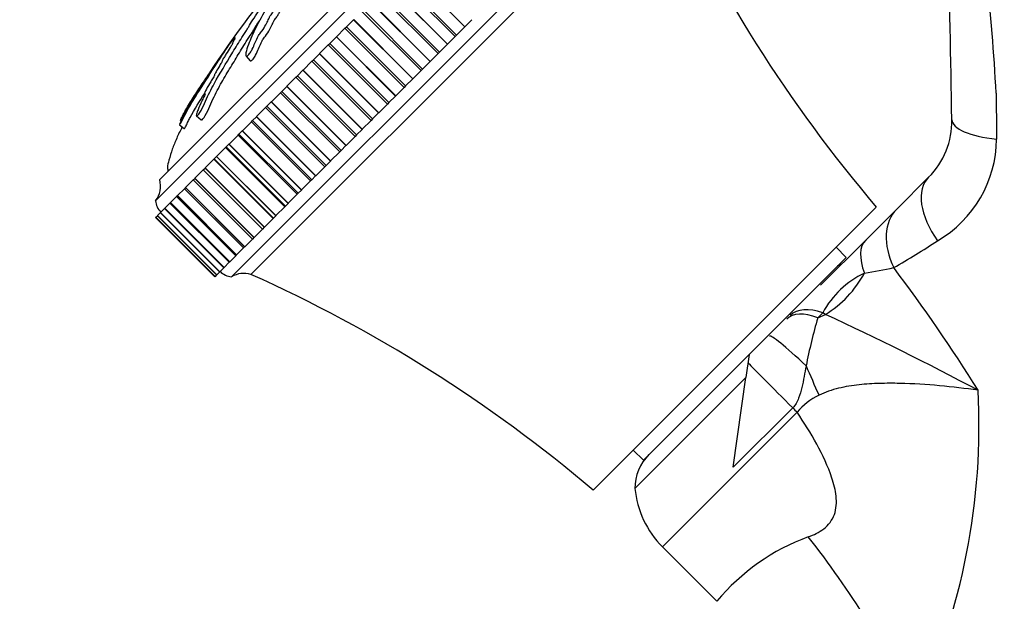
# Model space of a CAD drawing. Units: millimetres. Extents: x 0 to 1136, y 0 to 1844.
# Drawn here: x 537 to 619, y 1303 to 1352 of the extents above; entities that cross this region are included whole.
import ezdxf
from ezdxf import colors
from ezdxf.entities.mleader import LeaderData, LeaderLine
from ezdxf.math import Vec2, Vec3

# ---------------------------------------------------------------- set-up
doc = ezdxf.new("R2010")
doc.units = ezdxf.units.MM
doc.layers.add('DV1_Défaut', color=7, linetype='Continuous')
doc.layers.add('Défaut', color=7, linetype='Continuous')

# ---------------------------------------------------------------- blocks, each defined once
blk = doc.blocks.new('_DOT')
at = {"color": 0}
blk.add_line((0, 0), (-1, 0), dxfattribs=at)
at = {"color": 0, "const_width": 0.333}
blk.add_lwpolyline([(-0.1665, 0, 1), (0.1665, 0, 1)], format="xyb", close=True, dxfattribs=at)
blk = doc.blocks.new('SE')
at = {"layer": 'DV1_Défaut', "color": 7, "linetype": 'Continuous'}
for p, q in [((548.411, 1336.707), (584.473, 1372.769)), ((548.764, 1338.474), (582.705, 1372.416)), ((554.775, 1330.343), (590.837, 1366.405)), ((556.389, 1330.542), (590.637, 1364.791)), ((569.324, 1356.206), (574.274, 1351.256)), ((569.339, 1356.221), (574.289, 1351.271)), ((568.515, 1355.396), (573.464, 1350.447)), ((568.64, 1355.522), (573.59, 1350.572)), ((567.876, 1354.757), (572.825, 1349.808)), ((567.89, 1354.772), (572.84, 1349.822)), ((567.093, 1353.975), (572.043, 1349.025)), ((567.219, 1354.101), (572.169, 1349.151)), ((566.423, 1353.304), (571.372, 1348.354)), ((566.437, 1353.319), (571.387, 1348.369)), ((565.672, 1352.554), (570.622, 1347.604)), ((565.798, 1352.679), (570.747, 1347.73)), ((564.26, 1351.142), (564.384, 1351.266)), ((564.384, 1351.266), (564.974, 1351.855)), ((564.384, 1351.266), (569.334, 1346.316)), ((564.988, 1351.87), (564.974, 1351.855)), ((564.974, 1351.855), (569.923, 1346.906)), ((564.988, 1351.87), (569.938, 1346.92)), ((574.274, 1351.256), (573.59, 1350.572)), ((574.289, 1351.271), (574.274, 1351.256)), ((574.878, 1351.86), (574.289, 1351.271)), ((562.988, 1349.869), (563.538, 1350.42)), ((563.552, 1350.434), (563.538, 1350.42)), ((563.538, 1350.42), (568.488, 1345.47)), ((563.552, 1350.434), (564.26, 1351.142)), ((563.552, 1350.434), (568.502, 1345.484)), ((564.26, 1351.142), (569.21, 1346.192)), ((573.464, 1350.447), (572.84, 1349.822)), ((573.59, 1350.572), (573.464, 1350.447)), ((554.957, 1350.206), (555.007, 1350.165)), ((562.138, 1349.02), (562.865, 1349.747)), ((562.865, 1349.747), (562.988, 1349.869)), ((562.865, 1349.747), (567.815, 1344.797)), ((562.988, 1349.869), (567.937, 1344.92)), ((572.825, 1349.808), (572.169, 1349.151)), ((572.84, 1349.822), (572.825, 1349.808)), ((555.991, 1348.812), (556.335, 1348.428)), ((561.616, 1348.498), (562.124, 1349.006)), ((562.138, 1349.02), (562.124, 1349.006)), ((562.124, 1349.006), (567.074, 1344.056)), ((562.138, 1349.02), (567.088, 1344.07)), ((572.043, 1349.025), (571.387, 1348.369)), ((572.169, 1349.151), (572.043, 1349.025)), ((560.754, 1347.636), (561.496, 1348.378)), ((561.496, 1348.378), (561.616, 1348.498)), ((561.496, 1348.378), (566.446, 1343.428)), ((561.616, 1348.498), (566.566, 1343.548)), ((571.372, 1348.354), (570.747, 1347.73)), ((571.387, 1348.369), (571.372, 1348.354)), ((560.161, 1347.043), (560.278, 1347.159)), ((560.278, 1347.159), (560.74, 1347.622)), ((560.278, 1347.159), (565.227, 1342.209)), ((560.754, 1347.636), (560.74, 1347.622)), ((560.74, 1347.622), (565.69, 1342.672)), ((560.754, 1347.636), (565.704, 1342.686)), ((570.622, 1347.604), (569.938, 1346.92)), ((570.747, 1347.73), (570.622, 1347.604)), ((558.98, 1345.862), (559.395, 1346.277)), ((559.408, 1346.29), (559.395, 1346.277)), ((559.395, 1346.277), (564.345, 1341.327)), ((559.408, 1346.29), (560.161, 1347.043)), ((559.408, 1346.29), (564.358, 1341.34)), ((560.161, 1347.043), (565.111, 1342.093)), ((569.334, 1346.316), (569.21, 1346.192)), ((569.923, 1346.906), (569.334, 1346.316)), ((569.938, 1346.92), (569.923, 1346.906)), ((558.109, 1344.991), (558.868, 1345.75)), ((558.868, 1345.75), (558.98, 1345.862)), ((558.868, 1345.75), (563.818, 1340.8)), ((558.98, 1345.862), (563.93, 1340.912)), ((568.488, 1345.47), (567.937, 1344.92)), ((568.502, 1345.484), (568.488, 1345.47)), ((569.21, 1346.192), (568.502, 1345.484)), ((557.625, 1344.506), (557.731, 1344.613)), ((557.731, 1344.613), (558.096, 1344.978)), ((557.731, 1344.613), (562.681, 1339.663)), ((558.109, 1344.991), (558.096, 1344.978)), ((558.096, 1344.978), (563.046, 1340.028)), ((558.109, 1344.991), (563.059, 1340.041)), ((567.815, 1344.797), (567.088, 1344.07)), ((567.937, 1344.92), (567.815, 1344.797)), ((551.84, 1343.814), (552.246, 1343.485)), ((556.864, 1343.746), (557.625, 1344.506)), ((557.625, 1344.506), (562.575, 1339.557)), ((567.074, 1344.056), (566.566, 1343.548)), ((567.088, 1344.07), (567.074, 1344.056)), ((550.418, 1343.067), (550.815, 1342.745)), ((555.681, 1342.563), (556.439, 1343.32)), ((556.439, 1343.32), (556.534, 1343.415)), ((556.439, 1343.32), (561.389, 1338.371)), ((556.534, 1343.415), (556.852, 1343.734)), ((556.534, 1343.415), (561.483, 1338.466)), ((556.864, 1343.746), (556.852, 1343.734)), ((556.852, 1343.734), (561.802, 1338.784)), ((556.864, 1343.746), (561.814, 1338.796)), ((566.446, 1343.428), (565.704, 1342.686)), ((566.566, 1343.548), (566.446, 1343.428)), ((554.568, 1341.449), (555.317, 1342.199)), ((555.317, 1342.199), (555.396, 1342.278)), ((555.317, 1342.199), (560.267, 1337.249)), ((555.396, 1342.278), (555.67, 1342.552)), ((555.396, 1342.278), (560.346, 1337.328)), ((555.681, 1342.563), (555.67, 1342.552)), ((555.67, 1342.552), (560.62, 1337.602)), ((555.681, 1342.563), (560.631, 1337.613)), ((565.227, 1342.209), (565.111, 1342.093)), ((565.69, 1342.672), (565.227, 1342.209)), ((565.704, 1342.686), (565.69, 1342.672)), ((554.325, 1341.206), (554.557, 1341.438)), ((554.568, 1341.449), (554.557, 1341.438)), ((554.557, 1341.438), (559.507, 1336.489)), ((554.568, 1341.449), (559.517, 1336.499)), ((564.345, 1341.327), (563.93, 1340.912)), ((564.358, 1341.34), (564.345, 1341.327)), ((565.111, 1342.093), (564.358, 1341.34)), ((553.529, 1340.411), (554.267, 1341.149)), ((554.267, 1341.149), (554.325, 1341.206)), ((554.267, 1341.149), (559.217, 1336.199)), ((554.325, 1341.206), (559.275, 1336.257)), ((563.818, 1340.8), (563.059, 1340.041)), ((563.93, 1340.912), (563.818, 1340.8)), ((552.573, 1339.455), (553.294, 1340.176)), ((553.294, 1340.176), (553.327, 1340.208)), ((553.294, 1340.176), (558.244, 1335.226)), ((553.327, 1340.208), (553.519, 1340.401)), ((553.327, 1340.208), (558.276, 1335.258)), ((553.529, 1340.411), (553.519, 1340.401)), ((553.519, 1340.401), (558.469, 1335.451)), ((553.529, 1340.411), (558.479, 1335.461)), ((562.681, 1339.663), (562.575, 1339.557)), ((563.046, 1340.028), (562.681, 1339.663)), ((563.059, 1340.041), (563.046, 1340.028)), ((551.704, 1338.586), (552.404, 1339.286)), ((552.404, 1339.286), (552.407, 1339.289)), ((552.404, 1339.286), (557.354, 1334.336)), ((552.407, 1339.289), (552.564, 1339.445)), ((552.407, 1339.289), (557.357, 1334.339)), ((552.573, 1339.455), (552.564, 1339.445)), ((552.564, 1339.445), (557.514, 1334.496)), ((552.573, 1339.455), (557.523, 1334.505)), ((562.575, 1339.557), (561.814, 1338.796)), ((550.928, 1337.81), (551.572, 1338.454)), ((551.572, 1338.454), (551.696, 1338.578)), ((551.572, 1338.454), (556.522, 1333.504)), ((551.704, 1338.586), (551.696, 1338.578)), ((551.696, 1338.578), (556.646, 1333.628)), ((551.704, 1338.586), (556.654, 1333.636)), ((561.389, 1338.371), (560.631, 1337.613)), ((561.483, 1338.466), (561.389, 1338.371)), ((561.802, 1338.784), (561.483, 1338.466)), ((561.814, 1338.796), (561.802, 1338.784)), ((610.413, 1336.016), (613.068, 1338.671)), ((550.25, 1337.132), (550.826, 1337.708)), ((550.921, 1337.803), (550.826, 1337.708)), ((550.826, 1337.708), (555.776, 1332.758)), ((550.928, 1337.81), (550.921, 1337.803)), ((550.921, 1337.803), (555.871, 1332.853)), ((550.928, 1337.81), (555.878, 1332.86)), ((560.267, 1337.249), (559.517, 1336.499)), ((560.346, 1337.328), (560.267, 1337.249)), ((560.62, 1337.602), (560.346, 1337.328)), ((560.631, 1337.613), (560.62, 1337.602)), ((549.202, 1336.084), (549.621, 1336.503)), ((549.668, 1336.55), (549.621, 1336.503)), ((549.621, 1336.503), (554.571, 1331.553)), ((549.674, 1336.555), (549.668, 1336.55)), ((549.668, 1336.55), (554.618, 1331.6)), ((549.674, 1336.555), (550.175, 1337.056)), ((549.674, 1336.555), (554.623, 1331.606)), ((550.244, 1337.126), (550.175, 1337.056)), ((550.175, 1337.056), (555.125, 1332.107)), ((550.25, 1337.132), (550.244, 1337.126)), ((550.244, 1337.126), (555.194, 1332.176)), ((550.25, 1337.132), (555.2, 1332.182)), ((559.507, 1336.489), (559.275, 1336.257)), ((559.517, 1336.499), (559.507, 1336.489)), ((548.585, 1335.467), (548.811, 1335.693)), ((548.835, 1335.717), (548.819, 1335.701)), ((548.819, 1335.701), (553.769, 1330.751)), ((548.839, 1335.72), (548.835, 1335.717)), ((548.835, 1335.717), (553.785, 1330.767)), ((548.839, 1335.72), (549.168, 1336.05)), ((548.839, 1335.72), (553.788, 1330.77)), ((549.198, 1336.08), (549.168, 1336.05)), ((549.168, 1336.05), (554.118, 1331.1)), ((549.202, 1336.084), (549.198, 1336.08)), ((549.198, 1336.08), (554.148, 1331.13)), ((549.202, 1336.084), (554.152, 1331.134)), ((559.217, 1336.199), (558.479, 1335.461)), ((559.275, 1336.257), (559.217, 1336.199)), ((585.004, 1312.488), (608.692, 1336.176)), ((607.807, 1333.41), (610.413, 1336.016)), ((548.414, 1335.296), (548.441, 1335.323)), ((548.414, 1335.296), (553.364, 1330.346)), ((548.442, 1335.324), (548.441, 1335.323)), ((548.441, 1335.323), (553.391, 1330.373)), ((548.443, 1335.325), (548.442, 1335.324)), ((548.442, 1335.324), (553.392, 1330.374)), ((548.443, 1335.325), (548.577, 1335.458)), ((548.443, 1335.325), (553.393, 1330.375)), ((548.583, 1335.465), (548.577, 1335.458)), ((548.577, 1335.458), (553.526, 1330.509)), ((548.585, 1335.467), (548.583, 1335.465)), ((548.583, 1335.465), (553.533, 1330.515)), ((548.585, 1335.467), (553.535, 1330.517)), ((558.244, 1335.226), (557.523, 1334.505)), ((558.276, 1335.258), (558.244, 1335.226)), ((558.469, 1335.451), (558.276, 1335.258)), ((558.479, 1335.461), (558.469, 1335.451)), ((557.354, 1334.336), (556.654, 1333.636)), ((557.357, 1334.339), (557.354, 1334.336)), ((557.514, 1334.496), (557.357, 1334.339)), ((557.523, 1334.505), (557.514, 1334.496)), ((556.522, 1333.504), (555.878, 1332.86)), ((556.646, 1333.628), (556.522, 1333.504)), ((556.654, 1333.636), (556.646, 1333.628)), ((604.037, 1329.64), (607.807, 1333.41)), ((555.776, 1332.758), (555.2, 1332.182)), ((555.776, 1332.758), (555.871, 1332.853)), ((555.878, 1332.86), (555.871, 1332.853)), ((606.181, 1331.969), (605.333, 1332.818)), ((554.571, 1331.553), (554.152, 1331.134)), ((554.571, 1331.553), (554.618, 1331.6)), ((554.623, 1331.606), (554.618, 1331.6)), ((555.125, 1332.107), (554.623, 1331.606)), ((555.125, 1332.107), (555.194, 1332.176)), ((555.2, 1332.182), (555.194, 1332.176)), ((606.181, 1331.969), (589.211, 1314.998)), ((553.761, 1330.743), (553.535, 1330.517)), ((553.769, 1330.751), (553.785, 1330.767)), ((553.788, 1330.77), (553.785, 1330.767)), ((554.118, 1331.1), (553.788, 1330.77)), ((554.118, 1331.1), (554.148, 1331.13)), ((554.152, 1331.134), (554.148, 1331.13)), ((553.391, 1330.373), (553.364, 1330.346)), ((553.391, 1330.373), (553.392, 1330.374)), ((553.393, 1330.375), (553.392, 1330.374)), ((553.526, 1330.509), (553.393, 1330.375)), ((553.526, 1330.509), (553.533, 1330.515)), ((553.535, 1330.517), (553.533, 1330.515)), ((604.22, 1327.338), (603.801, 1326.919)), ((604.433, 1327.186), (604.22, 1327.338)), ((603.801, 1326.919), (604.433, 1327.186)), ((598.063, 1323.851), (597.792, 1321.923)), ((588.504, 1312.635), (597.792, 1321.923)), ((596.736, 1314.411), (597.792, 1321.923)), ((601.7, 1319.375), (596.736, 1314.411)), ((590.811, 1307.743), (602.072, 1319.004)), ((588.362, 1315.847), (589.211, 1314.998)), ((590.811, 1307.743), (595.366, 1303.188))]:
    blk.add_line(p, q, dxfattribs=at)
for centre, radius, start, end in [((-6375.023, 1215.612), 6991.204, 1.0480597, 1.2995671), ((700.139, 1413.877), 120, 204.14503, 220.35374), ((626.24, 1299.304), 87.688, 139.23584, 146.78314), ((479.435, 1338.818), 139.449, 2.83338, 6.953), ((1441.671, 1352.689), 822.987, 180.485813, 180.754373), ((608.371, 1343.367), 6.642, 315, 1.04806), ((608.744, 1341.987), 10.012, 300.44614, 359.23534), ((546.837, 1337.941), 2, 321.90185, 15.47828), ((550.001, 1336.884), 1.6, 186.37514, 225.04477), ((570.385, 1400.135), 79.66, 299.94468, 303.03981), ((554.906, 1331.837), 1.5, 223.60931, 264.97078), ((555.806, 1328.629), 2, 73.06576, 121.04481), ((610.976, 1323.73), 7.659, 115.27642, 151.89274), ((606.075, 1330.449), 1, 107.3193, 135), ((602.787, 1364.009), 33.715, 278.38906, 282.61157), ((503.732, 1250.462), 133.523, 31.80997, 37.15631), ((507.303, 1221.041), 120, 49.64626, 65.85497), ((654.21, 1312.472), 52.438, 164.00841, 168.53306), ((504.603, 1110.279), 238.778, 61.86472, 65.28612), ((561.766, 1317.859), 55.514, 334.741, 3.08039), ((606.018, 1315.826), 5.066, 114.68777, 141.15208), ((592.504, 1312.635), 4, 135, 180), ((596.468, 1313.4), 8, 185.48397, 225), ((609.111, 1291.827), 17.831, 110.01682, 140.42406), ((540.943, 1259.987), 78.827, 25.69968, 38.06375), ((609.111, 1291.827), 17.831, 140.42406, 140.42496)]:
    blk.add_arc(centre, radius, start, end, dxfattribs=at)
for centre, major_axis, ratio, start_param, end_param in [((621.011, 1343.598), (-5.999, -0.11), 0.306978, 0, 1.17973), ((617.31, 1334.428), (-4.243, 4.243), 0.561265, 0, 1.281483), ((614.655, 1331.773), (-4.243, 4.243), 0.683547, 0, 1.100895), ((612.049, 1329.167), (-4.243, 4.243), 0.463132, 0, 0.813036), ((602.639, 1332.392), (-4.582, -5.292), 0.74064, 1.165313, 1.861137), ((605.442, 1322.56), (-4.243, 4.243), 0.453158, 5.497787, 6.283185), ((605.741, 1322.859), (-4.243, 4.243), 0.492971, 5.497787, 6.283185), ((604.009, 1321.127), (-4.243, 4.243), 0.072962, 5.068829, 6.283185), ((601.999, 1319.116), (-4.243, 4.243), 0.004605, 0.318651, 1.505059), ((604.406, 1320.537), (-3.301, 7.287), 0.062974, 1.212529, 1.557024), ((602.098, 1319.03), (-5.657, 5.657), 0.004605, 1.505059, 1.570796)]:
    blk.add_ellipse(centre, major_axis=major_axis, ratio=ratio, start_param=start_param, end_param=end_param, dxfattribs=at)
for points, knots in [([(561.564, 1358.06), (561.569, 1358.049), (561.526, 1357.987), (561.367, 1357.813), (561.28, 1357.728), (561.114, 1357.551), (561.033, 1357.461), (560.87, 1357.282), (560.786, 1357.194), (560.369, 1356.75), (560.058, 1356.382), (559.539, 1355.72), (559.359, 1355.454), (558.977, 1354.894), (558.789, 1354.613), (558.24, 1353.765), (557.895, 1353.196), (557.265, 1352.083), (556.979, 1351.537), (556.485, 1350.515), (556.285, 1350.066), (556.035, 1349.36), (555.969, 1349.123), (555.968, 1348.888), (555.969, 1348.841), (556.008, 1348.789), (556.052, 1348.795), (556.183, 1348.899), (556.263, 1348.988), (556.402, 1349.19), (556.46, 1349.296), (556.601, 1349.579), (556.662, 1349.74), (556.794, 1350.053), (556.859, 1350.202), (556.974, 1350.435), (557.014, 1350.517), (557.157, 1350.711), (557.24, 1350.807), (557.455, 1351.1), (557.552, 1351.273), (557.722, 1351.58), (557.789, 1351.715), (557.878, 1351.908), (557.904, 1351.97), (557.967, 1352.102), (558, 1352.174), (558.114, 1352.322), (558.155, 1352.371), (558.223, 1352.468), (558.248, 1352.509), (558.315, 1352.628), (558.367, 1352.712), (558.483, 1352.891), (558.518, 1352.961), (558.565, 1353.063), (558.586, 1353.103), (558.665, 1353.205), (558.71, 1353.254), (558.92, 1353.51), (559.055, 1353.71), (559.231, 1354.021), (559.277, 1354.138), (559.404, 1354.364), (559.468, 1354.457), (559.526, 1354.564), (559.531, 1354.586), (559.558, 1354.646), (559.588, 1354.696), (559.718, 1354.825), (559.805, 1354.935), (559.953, 1355.129), (560.007, 1355.213), (560.113, 1355.377), (560.174, 1355.465), (560.239, 1355.575), (560.252, 1355.604), (560.327, 1355.701), (560.371, 1355.731), (560.503, 1355.861), (560.597, 1355.973), (560.719, 1356.121), (560.756, 1356.169), (560.815, 1356.242), (560.844, 1356.274), (560.87, 1356.286), (560.874, 1356.283), (560.896, 1356.283), (560.917, 1356.29), (560.987, 1356.34), (561.034, 1356.384), (561.174, 1356.52), (561.273, 1356.623), (561.394, 1356.771), (561.431, 1356.82), (561.524, 1356.92), (561.548, 1356.924), (561.66, 1357.006), (561.776, 1357.121), (561.933, 1357.312), (561.979, 1357.386), (562.075, 1357.534), (562.121, 1357.606), (562.217, 1357.734), (562.259, 1357.784), (562.355, 1357.878), (562.403, 1357.918), (562.502, 1357.98), (562.506, 1357.95), (562.519, 1357.808), (562.491, 1357.652), (562.284, 1357.193), (562.128, 1356.911), (561.855, 1356.374), (561.732, 1356.114), (561.4, 1355.359), (561.231, 1354.921), (561.057, 1354.297), (561.013, 1354.152), (561.076, 1354.082), (561.096, 1354.077), (561.155, 1354.089), (561.2, 1354.111), (561.292, 1354.211), (561.332, 1354.265), (561.412, 1354.37), (561.451, 1354.425), (561.536, 1354.569), (561.566, 1354.647), (561.65, 1354.817), (561.693, 1354.902), (561.824, 1355.153), (561.913, 1355.317), (562.176, 1355.794), (562.342, 1356.088), (562.543, 1356.487), (562.604, 1356.616), (562.739, 1356.881), (562.813, 1357.018), (562.899, 1357.204), (562.91, 1357.252), (562.969, 1357.358), (563.006, 1357.407), (563.1, 1357.502), (563.151, 1357.549), (563.271, 1357.69), (563.318, 1357.768), (563.415, 1357.897), (563.461, 1357.951), (563.555, 1358.028), (563.602, 1358.066), (563.746, 1358.192), (563.856, 1358.286), (563.967, 1358.422), (563.999, 1358.465), (564.082, 1358.56), (564.136, 1358.607), (564.273, 1358.71), (564.358, 1358.768), (564.497, 1358.873), (564.548, 1358.916), (564.642, 1359.008), (564.694, 1359.058), (564.821, 1359.145), (564.88, 1359.168), (565.002, 1359.223), (565.068, 1359.256), (565.272, 1359.36), (565.412, 1359.434), (565.8, 1359.617), (566.051, 1359.732), (566.632, 1360.017), (566.93, 1360.149), (567.395, 1360.323), (567.542, 1360.358), (567.832, 1360.507), (567.945, 1360.586), (568.077, 1360.721), (568.121, 1360.766), (568.191, 1360.854), (568.206, 1360.892), (568.16, 1360.934), (568.094, 1360.927), (567.989, 1360.935), (567.936, 1360.936), (567.777, 1360.933), (567.669, 1360.921), (567.339, 1360.861), (567.113, 1360.787), (566.437, 1360.549), (565.974, 1360.375), (565.363, 1360.106), (565.238, 1360.048), (564.969, 1359.908), (564.823, 1359.824), (564.563, 1359.688), (564.451, 1359.642), (564.354, 1359.625), (564.33, 1359.618), (564.327, 1359.638), (564.338, 1359.656), (564.387, 1359.702), (564.41, 1359.719), (564.526, 1359.81), (564.639, 1359.901), (564.762, 1360.035), (564.794, 1360.075), (564.828, 1360.125), (564.836, 1360.141), (564.885, 1360.183), (564.909, 1360.202), (565.026, 1360.292), (565.122, 1360.366), (565.321, 1360.544), (565.424, 1360.647), (565.488, 1360.742), (565.491, 1360.76), (565.534, 1360.823), (565.597, 1360.875), (565.744, 1360.991), (565.843, 1361.067), (565.994, 1361.196), (566.045, 1361.241), (566.11, 1361.307), (566.128, 1361.329), (566.179, 1361.373), (566.202, 1361.387), (566.315, 1361.466), (566.399, 1361.519), (566.573, 1361.632), (566.672, 1361.697), (566.823, 1361.83), (566.865, 1361.874), (566.959, 1361.963), (567.008, 1361.992), (567.131, 1362.065), (567.206, 1362.106), (567.429, 1362.224), (567.572, 1362.296), (567.784, 1362.398), (567.854, 1362.432), (567.994, 1362.498), (568.073, 1362.538), (568.235, 1362.657), (568.291, 1362.704), (568.4, 1362.796), (568.463, 1362.846), (568.574, 1362.898), (568.651, 1362.936), (568.9, 1363.069), (569.084, 1363.176), (569.351, 1363.327), (569.442, 1363.377), (569.66, 1363.538), (569.781, 1363.641), (569.973, 1363.757), (570.035, 1363.778), (570.155, 1363.816), (570.214, 1363.833), (570.417, 1363.906), (570.584, 1363.981), (570.871, 1364.126), (570.971, 1364.175), (571.138, 1364.274), (571.198, 1364.313), (571.31, 1364.401), (571.357, 1364.445), (571.432, 1364.512), (571.459, 1364.535), (571.518, 1364.574), (571.541, 1364.582), (571.594, 1364.593), (571.618, 1364.589), (571.706, 1364.59), (571.773, 1364.596), (571.993, 1364.625), (572.162, 1364.656), (572.375, 1364.649), (572.435, 1364.634), (572.641, 1364.679), (572.786, 1364.759), (573.134, 1365.01), (573.272, 1365.198), (573.251, 1365.409), (573.12, 1365.432), (572.757, 1365.482), (572.493, 1365.459), (571.664, 1365.255), (571.061, 1364.947), (570.112, 1364.476), (569.78, 1364.304), (569.375, 1364.128), (569.273, 1364.098), (569.08, 1364.015), (569.001, 1363.973), (568.805, 1363.852), (568.696, 1363.779), (568.412, 1363.604), (568.264, 1363.529), (568, 1363.405), (567.895, 1363.366), (567.659, 1363.232), (567.565, 1363.172), (567.417, 1363.074), (567.367, 1363.04), (567.285, 1362.991), (567.258, 1362.98), (567.117, 1362.921), (566.872, 1362.736), (566.456, 1362.438), (566.265, 1362.306), (565.848, 1361.998), (565.604, 1361.8), (565.125, 1361.394), (564.884, 1361.184), (564.421, 1360.797), (564.226, 1360.65), (563.904, 1360.385), (563.792, 1360.29), (563.58, 1360.113), (563.477, 1360.029), (563.36, 1359.953), (563.336, 1359.95), (563.263, 1359.917), (563.211, 1359.883), (563.05, 1359.758), (562.948, 1359.672), (562.723, 1359.47), (562.595, 1359.345), (562.425, 1359.189), (562.39, 1359.163), (562.294, 1359.078), (562.227, 1359.012), (562.116, 1358.908), (562.067, 1358.865), (561.965, 1358.77), (561.907, 1358.714), (561.848, 1358.657)], [0, 0, 0, 0, 0.003832, 0.003832, 0.007865, 0.007865, 0.011898, 0.011898, 0.015931, 0.015931, 0.032063, 0.032063, 0.048196, 0.048196, 0.064328, 0.064328, 0.096592, 0.096592, 0.128857, 0.128857, 0.161121, 0.161121, 0.177254, 0.177254, 0.181287, 0.181287, 0.18532, 0.18532, 0.189353, 0.189353, 0.193386, 0.193386, 0.201452, 0.201452, 0.209518, 0.209518, 0.213551, 0.213551, 0.217584, 0.217584, 0.225651, 0.225651, 0.233717, 0.233717, 0.23775, 0.23775, 0.241783, 0.241783, 0.243799, 0.243799, 0.245816, 0.245816, 0.249849, 0.249849, 0.253882, 0.253882, 0.255899, 0.255899, 0.257915, 0.257915, 0.265981, 0.265981, 0.274047, 0.274047, 0.278081, 0.278081, 0.280097, 0.280097, 0.282114, 0.282114, 0.286147, 0.286147, 0.29018, 0.29018, 0.294213, 0.294213, 0.296229, 0.296229, 0.298246, 0.298246, 0.302279, 0.302279, 0.304295, 0.304295, 0.305304, 0.305304, 0.306312, 0.306312, 0.308329, 0.308329, 0.310345, 0.310345, 0.314378, 0.314378, 0.316395, 0.316395, 0.318411, 0.318411, 0.322444, 0.322444, 0.326477, 0.326477, 0.33051, 0.33051, 0.332527, 0.332527, 0.334543, 0.334543, 0.338577, 0.338577, 0.354709, 0.354709, 0.370841, 0.370841, 0.386973, 0.386973, 0.419238, 0.419238, 0.427304, 0.427304, 0.429321, 0.429321, 0.431337, 0.431337, 0.433354, 0.433354, 0.43537, 0.43537, 0.439403, 0.439403, 0.443436, 0.443436, 0.451503, 0.451503, 0.467635, 0.467635, 0.475701, 0.475701, 0.483767, 0.483767, 0.4878, 0.4878, 0.489817, 0.489817, 0.491833, 0.491833, 0.495866, 0.495866, 0.497883, 0.497883, 0.499899, 0.499899, 0.503932, 0.503932, 0.505949, 0.505949, 0.507965, 0.507965, 0.511999, 0.511999, 0.514015, 0.514015, 0.516032, 0.516032, 0.520065, 0.520065, 0.524098, 0.524098, 0.532164, 0.532164, 0.548296, 0.548296, 0.564428, 0.564428, 0.572495, 0.572495, 0.576528, 0.576528, 0.578544, 0.578544, 0.580561, 0.580561, 0.584594, 0.584594, 0.588627, 0.588627, 0.596693, 0.596693, 0.612825, 0.612825, 0.64509, 0.64509, 0.653156, 0.653156, 0.661222, 0.661222, 0.669288, 0.669288, 0.671305, 0.671305, 0.672313, 0.672313, 0.673321, 0.673321, 0.677354, 0.677354, 0.679371, 0.679371, 0.680379, 0.680379, 0.681387, 0.681387, 0.685421, 0.685421, 0.689454, 0.689454, 0.69147, 0.69147, 0.693487, 0.693487, 0.69752, 0.69752, 0.699536, 0.699536, 0.700545, 0.700545, 0.701553, 0.701553, 0.705586, 0.705586, 0.709619, 0.709619, 0.711636, 0.711636, 0.713652, 0.713652, 0.717685, 0.717685, 0.725751, 0.725751, 0.729784, 0.729784, 0.733817, 0.733817, 0.735834, 0.735834, 0.73785, 0.73785, 0.741884, 0.741884, 0.74995, 0.74995, 0.753983, 0.753983, 0.758016, 0.758016, 0.762049, 0.762049, 0.766082, 0.766082, 0.774148, 0.774148, 0.778181, 0.778181, 0.780198, 0.780198, 0.782214, 0.782214, 0.783222, 0.783222, 0.784231, 0.784231, 0.786247, 0.786247, 0.79028, 0.79028, 0.798347, 0.798347, 0.80238, 0.80238, 0.806413, 0.806413, 0.814479, 0.814479, 0.822545, 0.822545, 0.838677, 0.838677, 0.870942, 0.870942, 0.887074, 0.887074, 0.89514, 0.89514, 0.899173, 0.899173, 0.903206, 0.903206, 0.911272, 0.911272, 0.919339, 0.919339, 0.923372, 0.923372, 0.925388, 0.925388, 0.927405, 0.927405, 0.935471, 0.935471, 0.943537, 0.943537, 0.951603, 0.951603, 0.959669, 0.959669, 0.967735, 0.967735, 0.971769, 0.971769, 0.975802, 0.975802, 0.979835, 0.979835, 0.983868, 0.983868, 0.987901, 0.987901, 0.991934, 0.991934, 0.99395, 0.99395, 0.995967, 0.995967, 0.997983, 0.997983, 1, 1, 1, 1]), ([(552.497, 1345.607), (552.498, 1345.605), (552.5, 1345.605), (552.513, 1345.604), (552.539, 1345.628), (552.571, 1345.65), (552.582, 1345.658), (552.582, 1345.638), (552.567, 1345.608), (552.524, 1345.522), (552.489, 1345.46), (552.394, 1345.278), (552.335, 1345.159), (552.172, 1344.804), (552.079, 1344.573), (551.927, 1344.201), (551.871, 1344.07), (551.809, 1343.847), (551.829, 1343.802), (551.944, 1343.82), (552.094, 1344.02), (552.366, 1344.523), (552.48, 1344.792), (552.827, 1345.551), (553.071, 1346.037), (553.808, 1347.399), (554.318, 1348.204), (555.037, 1349.402), (555.268, 1349.792), (555.672, 1350.424), (555.827, 1350.652), (556.036, 1350.97), (556.097, 1351.069), (556.19, 1351.237), (556.227, 1351.31), (556.375, 1351.568), (556.514, 1351.778), (556.817, 1352.222), (556.984, 1352.456), (557.192, 1352.765), (557.251, 1352.859), (557.331, 1352.987), (557.356, 1353.03), (557.425, 1353.131), (557.472, 1353.195), (557.705, 1353.509), (557.766, 1353.631), (557.96, 1353.943), (558.082, 1354.123), (558.274, 1354.423), (558.313, 1354.508), (558.341, 1354.61), (558.342, 1354.643), (558.449, 1354.825), (558.586, 1355.01), (558.727, 1355.208), (558.766, 1355.264), (558.864, 1355.397), (558.928, 1355.481), (559.109, 1355.703), (559.216, 1355.83), (559.418, 1356.071), (559.513, 1356.185), (559.684, 1356.392), (559.754, 1356.478), (559.841, 1356.588), (559.836, 1356.585), (559.91, 1356.674), (559.962, 1356.735), (560.033, 1356.817), (560.036, 1356.821), (560.083, 1356.875), (560.121, 1356.919), (560.187, 1356.993), (560.207, 1357.015), (560.227, 1357.036)], [0, 0, 0, 0, 0.001398, 0.001398, 0.01056, 0.01056, 0.01514, 0.01514, 0.019721, 0.019721, 0.028883, 0.028883, 0.047205, 0.047205, 0.083851, 0.083851, 0.102174, 0.102174, 0.120497, 0.120497, 0.157143, 0.157143, 0.193789, 0.193789, 0.267081, 0.267081, 0.413665, 0.413665, 0.486957, 0.486957, 0.523603, 0.523603, 0.541926, 0.541926, 0.560249, 0.560249, 0.596895, 0.596895, 0.633541, 0.633541, 0.651864, 0.651864, 0.661025, 0.661025, 0.670187, 0.670187, 0.706832, 0.706832, 0.743478, 0.743478, 0.780124, 0.780124, 0.81677, 0.81677, 0.853416, 0.853416, 0.871739, 0.871739, 0.890062, 0.890062, 0.908385, 0.908385, 0.926708, 0.926708, 0.945031, 0.945031, 0.963354, 0.963354, 0.972516, 0.972516, 0.981677, 0.981677, 0.990839, 0.990839, 1, 1, 1, 1]), ([(556.337, 1348.425), (556.346, 1348.415), (556.359, 1348.41), (556.422, 1348.42), (556.497, 1348.479), (556.652, 1348.656), (556.726, 1348.772), (556.901, 1349.089), (556.966, 1349.265), (557.103, 1349.597), (557.167, 1349.754), (557.281, 1349.995), (557.313, 1350.071), (557.436, 1350.263), (557.526, 1350.367), (557.757, 1350.667), (557.862, 1350.853), (558.041, 1351.172), (558.113, 1351.314), (558.205, 1351.513), (558.232, 1351.576), (558.294, 1351.709), (558.322, 1351.777), (558.433, 1351.926), (558.476, 1351.977), (558.548, 1352.075), (558.575, 1352.12), (558.645, 1352.242), (558.696, 1352.326), (558.815, 1352.509), (558.853, 1352.584), (558.899, 1352.685), (558.92, 1352.725), (558.998, 1352.827), (559.044, 1352.878), (559.253, 1353.131), (559.389, 1353.333), (559.565, 1353.644), (559.612, 1353.763), (559.739, 1353.989), (559.802, 1354.082), (559.86, 1354.188), (559.866, 1354.211), (559.891, 1354.269), (559.918, 1354.317), (560.046, 1354.446), (560.13, 1354.55), (560.276, 1354.739), (560.329, 1354.822), (560.433, 1354.982), (560.491, 1355.066), (560.56, 1355.178), (560.574, 1355.207), (560.626, 1355.287), (560.676, 1355.336), (560.792, 1355.439), (560.887, 1355.55), (561.008, 1355.693), (561.047, 1355.741), (561.102, 1355.811), (561.12, 1355.834), (561.159, 1355.882), (561.185, 1355.906), (561.214, 1355.916), (561.221, 1355.908), (561.265, 1355.927), (561.299, 1355.95), (561.423, 1356.06), (561.52, 1356.16), (561.649, 1356.303), (561.688, 1356.351), (561.763, 1356.444), (561.811, 1356.504), (561.889, 1356.566), (561.908, 1356.568), (561.968, 1356.619), (561.987, 1356.637), (562.007, 1356.655)], [0, 0, 0, 0, 0.012097, 0.012097, 0.041395, 0.041395, 0.070694, 0.070694, 0.129291, 0.129291, 0.187888, 0.187888, 0.217187, 0.217187, 0.246486, 0.246486, 0.305083, 0.305083, 0.36368, 0.36368, 0.392979, 0.392979, 0.422277, 0.422277, 0.436927, 0.436927, 0.451576, 0.451576, 0.480874, 0.480874, 0.510173, 0.510173, 0.524822, 0.524822, 0.539472, 0.539472, 0.598069, 0.598069, 0.656666, 0.656666, 0.685965, 0.685965, 0.700614, 0.700614, 0.715263, 0.715263, 0.744562, 0.744562, 0.77386, 0.77386, 0.803159, 0.803159, 0.817808, 0.817808, 0.832458, 0.832458, 0.861756, 0.861756, 0.876406, 0.876406, 0.88373, 0.88373, 0.891055, 0.891055, 0.905704, 0.905704, 0.920353, 0.920353, 0.949652, 0.949652, 0.964301, 0.964301, 0.978951, 0.978951, 0.9936, 0.9936, 1, 1, 1, 1]), ([(552.248, 1343.484), (552.275, 1343.464), (552.326, 1343.495), (552.507, 1343.697), (552.656, 1343.971), (552.901, 1344.505), (553.011, 1344.763), (553.247, 1345.269), (553.368, 1345.518), (553.734, 1346.236), (553.983, 1346.681), (554.484, 1347.533), (554.736, 1347.941), (555.224, 1348.75), (555.456, 1349.144), (555.835, 1349.759), (555.969, 1349.969), (556.261, 1350.411), (556.424, 1350.646), (556.568, 1350.903), (556.605, 1350.977), (556.701, 1351.146), (556.758, 1351.239), (556.914, 1351.481), (557.018, 1351.636), (557.127, 1351.793)], [0, 0, 0, 0, 0.037056, 0.037056, 0.112723, 0.112723, 0.18839, 0.18839, 0.264058, 0.264058, 0.415392, 0.415392, 0.566727, 0.566727, 0.718061, 0.718061, 0.793728, 0.793728, 0.869396, 0.869396, 0.907229, 0.907229, 0.945063, 0.945063, 1, 1, 1, 1]), ([(550.507, 1343.424), (550.505, 1343.428), (550.511, 1343.447), (550.521, 1343.48), (550.529, 1343.503), (550.578, 1343.61), (550.629, 1343.711), (550.719, 1343.886), (550.764, 1343.973), (550.904, 1344.233), (551.002, 1344.405), (551.307, 1344.925), (551.531, 1345.277), (551.897, 1345.841), (552.021, 1346.032), (552.265, 1346.407), (552.385, 1346.59), (552.577, 1346.882), (552.649, 1346.992), (552.738, 1347.126), (552.761, 1347.162), (552.763, 1347.165), (552.752, 1347.15), (552.793, 1347.212), (552.853, 1347.303), (552.919, 1347.401), (552.936, 1347.426), (552.903, 1347.376), (552.886, 1347.35), (552.851, 1347.296), (552.826, 1347.256), (552.883, 1347.339), (552.908, 1347.375), (552.937, 1347.415), (552.926, 1347.397), (552.868, 1347.306), (552.819, 1347.229), (552.762, 1347.138), (552.752, 1347.12), (552.757, 1347.123), (552.76, 1347.125), (552.693, 1347.018), (552.626, 1346.915), (552.501, 1346.721), (552.441, 1346.628), (552.264, 1346.352), (552.149, 1346.171), (551.785, 1345.603), (551.538, 1345.219), (551.102, 1344.487), (550.894, 1344.113), (550.608, 1343.536), (550.506, 1343.322), (550.418, 1343.093), (550.41, 1343.051), (550.45, 1343.094), (550.464, 1343.109), (550.503, 1343.166), (550.534, 1343.221), (550.623, 1343.397), (550.677, 1343.511), (550.792, 1343.738), (550.851, 1343.851), (551.029, 1344.185), (551.15, 1344.402), (551.522, 1345.043), (551.778, 1345.452), (552.553, 1346.664), (553.063, 1347.464), (553.692, 1348.435), (553.817, 1348.627), (554.059, 1348.998), (554.174, 1349.175), (554.423, 1349.549), (554.56, 1349.751), (554.744, 1350.016), (554.782, 1350.07), (554.84, 1350.151), (554.861, 1350.18), (554.86, 1350.175), (554.849, 1350.158), (554.806, 1350.09), (554.776, 1350.038), (554.829, 1350.102), (554.857, 1350.139), (554.906, 1350.203), (554.93, 1350.235), (554.922, 1350.219), (554.914, 1350.207), (554.874, 1350.14), (554.842, 1350.086), (554.843, 1350.067), (554.874, 1350.097), (554.975, 1350.228), (555.015, 1350.284), (555.084, 1350.372), (555.074, 1350.351), (555.041, 1350.288), (555.014, 1350.238), (555.01, 1350.211), (555.015, 1350.211), (555.042, 1350.239), (555.058, 1350.258), (555.063, 1350.257), (555.048, 1350.233), (554.997, 1350.148), (554.949, 1350.069), (554.858, 1349.917), (554.809, 1349.834), (554.829, 1349.836), (554.852, 1349.861), (554.883, 1349.887), (554.854, 1349.838), (554.776, 1349.711), (554.72, 1349.62), (554.547, 1349.342), (554.429, 1349.152), (554.249, 1348.864), (554.189, 1348.767), (554.069, 1348.573), (554.007, 1348.471), (553.979, 1348.4), (553.986, 1348.399), (554, 1348.397), (554.001, 1348.384), (553.906, 1348.23), (553.844, 1348.13), (553.676, 1347.844), (553.578, 1347.67), (553.425, 1347.402), (553.367, 1347.302), (553.342, 1347.219), (553.364, 1347.223), (553.278, 1347.062), (553.204, 1346.947), (553.064, 1346.725), (552.994, 1346.613), (552.799, 1346.288), (552.688, 1346.086), (552.563, 1345.818), (552.522, 1345.727), (552.499, 1345.652), (552.497, 1345.644), (552.496, 1345.637)], [0, 0, 0, 0, 0.004962, 0.004962, 0.010772, 0.010772, 0.022391, 0.022391, 0.03401, 0.03401, 0.057249, 0.057249, 0.103726, 0.103726, 0.126964, 0.126964, 0.150203, 0.150203, 0.161822, 0.161822, 0.167632, 0.167632, 0.173441, 0.173441, 0.18506, 0.18506, 0.19087, 0.19087, 0.19668, 0.19668, 0.208299, 0.208299, 0.214109, 0.214109, 0.219918, 0.219918, 0.231538, 0.231538, 0.237347, 0.237347, 0.243157, 0.243157, 0.254776, 0.254776, 0.266395, 0.266395, 0.289634, 0.289634, 0.336111, 0.336111, 0.382588, 0.382588, 0.405826, 0.405826, 0.417446, 0.417446, 0.423255, 0.423255, 0.429065, 0.429065, 0.440684, 0.440684, 0.452304, 0.452304, 0.475542, 0.475542, 0.522019, 0.522019, 0.614973, 0.614973, 0.638212, 0.638212, 0.66145, 0.66145, 0.684689, 0.684689, 0.690498, 0.690498, 0.693403, 0.693403, 0.696308, 0.696308, 0.707927, 0.707927, 0.713737, 0.713737, 0.716642, 0.716642, 0.719547, 0.719547, 0.731166, 0.731166, 0.742785, 0.742785, 0.748595, 0.748595, 0.754404, 0.754404, 0.766024, 0.766024, 0.771833, 0.771833, 0.774738, 0.774738, 0.777643, 0.777643, 0.789262, 0.789262, 0.800881, 0.800881, 0.806691, 0.806691, 0.812501, 0.812501, 0.82412, 0.82412, 0.847358, 0.847358, 0.858978, 0.858978, 0.870597, 0.870597, 0.876407, 0.876407, 0.882216, 0.882216, 0.893836, 0.893836, 0.917074, 0.917074, 0.928693, 0.928693, 0.940313, 0.940313, 0.951932, 0.951932, 0.963551, 0.963551, 0.98679, 0.98679, 0.998409, 0.998409, 1, 1, 1, 1]), ([(550.819, 1342.752), (550.822, 1342.747), (550.828, 1342.75), (550.852, 1342.778), (550.866, 1342.794), (550.909, 1342.859), (550.941, 1342.92), (551.029, 1343.099), (551.083, 1343.213), (551.198, 1343.442), (551.256, 1343.556), (551.688, 1344.374), (552.096, 1345.027), (552.505, 1345.667)], [0, 0, 0, 0, 0.037434, 0.037434, 0.089171, 0.089171, 0.140908, 0.140908, 0.244383, 0.244383, 0.347857, 0.347857, 1, 1, 1, 1]), ([(550.643, 1342.879), (550.481, 1342.569), (550.184, 1341.955), (549.808, 1341.027), (549.564, 1340.217), (549.388, 1339.579), (549.449, 1339.288), (549.471, 1339.181)], [0, 0, 0, 0, 0.267321, 0.51926, 0.760993, 0.924342, 1, 1, 1, 1]), ([(602.819, 1322.897), (602.766, 1322.597), (602.711, 1322.295), (602.595, 1321.69), (602.533, 1321.386), (602.391, 1320.78), (602.311, 1320.478), (602.14, 1320.035), (602.073, 1319.888), (601.91, 1319.616), (601.814, 1319.489), (601.7, 1319.375)], [0, 0, 0, 0, 0.25, 0.25, 0.5, 0.5, 0.75, 0.75, 0.875, 0.875, 1, 1, 1, 1]), ([(617.2, 1320.842), (616.149, 1320.997), (615.073, 1321.127), (612.884, 1321.327), (611.777, 1321.397), (610.097, 1321.434), (609.533, 1321.434), (608.4, 1321.4), (607.831, 1321.366), (606.685, 1321.242), (606.104, 1321.151), (604.977, 1320.877), (604.427, 1320.694), (603.902, 1320.429)], [0, 0, 0, 0, 0.25, 0.25, 0.5, 0.5, 0.625, 0.625, 0.75, 0.75, 0.875, 0.875, 1, 1, 1, 1]), ([(603.005, 1308.587), (603.46, 1308.745), (603.909, 1308.954), (604.688, 1309.556), (605.011, 1309.965), (605.356, 1310.931), (605.383, 1311.455), (605.276, 1312.493), (605.146, 1313.003), (604.657, 1314.488), (604.208, 1315.426), (603.206, 1317.256), (602.65, 1318.138), (602.072, 1319.004)], [0, 0, 0, 0, 0.125, 0.125, 0.25, 0.25, 0.375, 0.375, 0.5, 0.5, 0.75, 0.75, 1, 1, 1, 1])]:
    blk.add_open_spline(points, degree=3, knots=knots, dxfattribs=at)

msp = doc.modelspace()

# ---------------------------------------------------------------- block references
at = {"layer": 'Défaut'}
msp.add_blockref('SE', (0, 0), dxfattribs=at)

# ---------------------------------------------------------------- leaders
at = {"layer": 'Défaut', "color": 7, "linetype": 'Continuous'}
ml = msp.add_multileader_mtext('Standard', dxfattribs=at)
ml.set_content('{\\pxsm0.9;\\fSolid Edge ISO|b1||i0||c0|p34;\\W1.;22/01/2021\\P}', color=256)
ml.set_leader_properties()
ml.set_arrow_properties(name='DOT')
ml.build(insert=Vec2(0, 0))
ml.multileader.update_dxf_attribs({"leader_type": 0, "dogleg_length": 0, "arrow_head_size": 12})
ctx = ml.context
ctx.base_point, ctx.char_height, ctx.arrow_head_size, ctx.landing_gap_size = Vec3(956.882, 1836.781), 12, 12, 4.2
notes = []
notes.append((ctx, [(0, (0, 0, 0), (0, 0), (1, 0), 1, [])]))
ctx.mtext.insert = Vec3(958.882, 1842.901)
for ctx, leaders in notes:
    for number, flags, end, landing, length, lines in leaders:
        leader = LeaderData()
        leader.index, (leader.has_last_leader_line, leader.has_dogleg_vector, leader.attachment_direction) = number, flags
        leader.last_leader_point, leader.dogleg_vector, leader.dogleg_length = Vec3(end), Vec3(landing), length
        for number, points, colour, breaks in lines:
            line = LeaderLine()
            line.index, line.vertices, line.color, line.breaks = number, Vec3.list(points), colors.encode_raw_color(colour), breaks
            leader.lines.append(line)
        ctx.leaders.append(leader)

doc.saveas('drawing.dxf')
